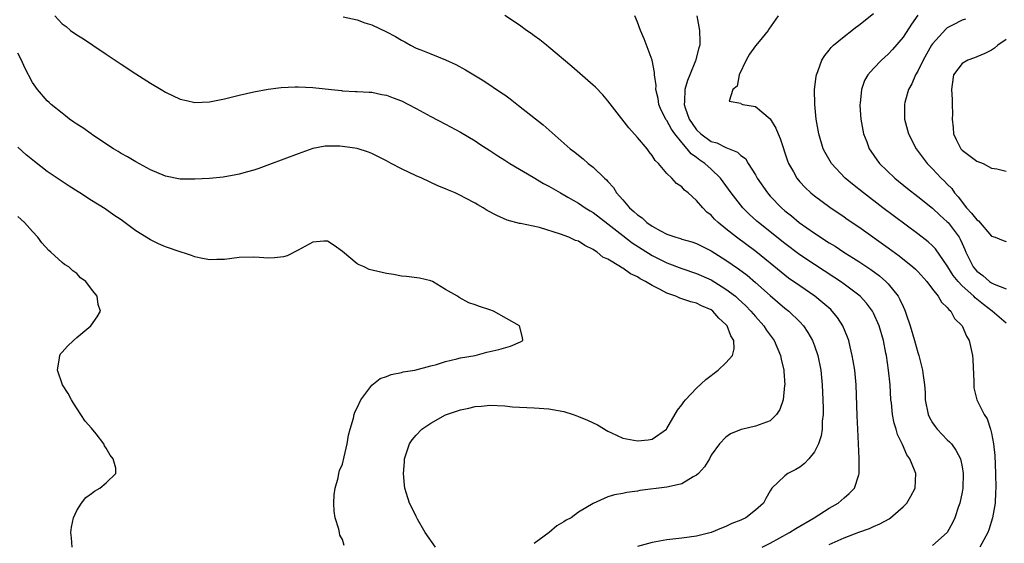
# Model space of a CAD drawing. Units: inches. Extents: x 2553000 to 2556000, y 1509000 to 1512000.
# Drawn here: x 2554623 to 2554757, y 1509952 to 1510022 of the extents above; entities that cross this region are included whole.
import ezdxf

# ---------------------------------------------------------------- set-up
doc = ezdxf.new("R2010")
doc.units = ezdxf.units.IN
doc.header["$MEASUREMENT"] = 0
doc.layers.add('LD25531509_2ft', color=93, linetype='Continuous')

msp = doc.modelspace()

# ---------------------------------------------------------------- linework, layer by layer
at = {"layer": 'LD25531509_2ft'}
for points, elevation in [([(2554628.03, 1510023), (2554629, 1510021.93), (2554629.55, 1510021.55), (2554630.16, 1510021), (2554631, 1510020.42), (2554631.9, 1510019.9), (2554633.18, 1510019), (2554635, 1510017.81), (2554637, 1510016.43), (2554639, 1510015.12), (2554641, 1510013.86), (2554642.45, 1510013), (2554643, 1510012.64), (2554645, 1510011.69), (2554645.88, 1510011.51), (2554647, 1510011.26), (2554649, 1510011.35), (2554651, 1510011.77), (2554653, 1510012.26), (2554655, 1510012.69), (2554656.95, 1510013.05), (2554658.7, 1510013.3), (2554660.62, 1510013.38), (2554661, 1510013.38), (2554663, 1510013.28), (2554665.51, 1510013), (2554666.87, 1510012.87), (2554667, 1510012.84), (2554668.76, 1510012.76), (2554669, 1510012.73), (2554670.65, 1510012.65), (2554671, 1510012.64), (2554672.34, 1510012.34), (2554673, 1510012.26), (2554673.89, 1510011.89), (2554675, 1510011.49), (2554675.98, 1510011), (2554677, 1510010.46), (2554679, 1510009.38), (2554681, 1510008.33), (2554683, 1510007.25), (2554685, 1510006.06), (2554685.63, 1510005.63), (2554687, 1510004.76), (2554688.05, 1510004.05), (2554689, 1510003.46), (2554689.71, 1510003), (2554692.86, 1510001.14), (2554694.28, 1510000.28), (2554695, 1509999.92), (2554696.56, 1509999), (2554697.55, 1509998.45), (2554699, 1509997.61), (2554699.89, 1509997), (2554700.57, 1509996.57), (2554701, 1509996.34), (2554703, 1509994.84), (2554705, 1509993.24), (2554706.26, 1509992.26), (2554709, 1509990.54), (2554711, 1509989.52), (2554713, 1509988.77), (2554715, 1509988.11), (2554717, 1509987.24), (2554719, 1509985.99), (2554720.27, 1509985), (2554720.66, 1509984.66), (2554721.69, 1509983.69), (2554722.37, 1509983), (2554723, 1509982.25), (2554724.13, 1509981), (2554724.47, 1509980.47), (2554725.52, 1509979), (2554726.4, 1509977), (2554726.47, 1509976.47), (2554726.85, 1509975), (2554726.83, 1509974.83), (2554726.96, 1509973), (2554726.94, 1509972.94), (2554726.73, 1509971), (2554726.31, 1509969.69), (2554725.83, 1509969), (2554725, 1509968.13), (2554723, 1509967.4), (2554721.3, 1509967), (2554721.04, 1509966.96), (2554719.63, 1509966.37), (2554719, 1509965.92), (2554718.12, 1509965), (2554717, 1509963.48), (2554716.76, 1509963), (2554716.09, 1509961.91), (2554715.27, 1509961), (2554715, 1509960.77), (2554714.53, 1509960.53), (2554713, 1509959.62), (2554711.21, 1509959.21), (2554711, 1509959.14), (2554707.31, 1509958.69), (2554707, 1509958.62), (2554705.57, 1509958.43), (2554705, 1509958.28), (2554703.88, 1509958.12), (2554703, 1509957.82), (2554701, 1509956.94), (2554699, 1509955.77), (2554698, 1509955), (2554697.33, 1509954.67), (2554697, 1509954.45), (2554696.08, 1509953.92), (2554695.05, 1509953), (2554693, 1509951.52)], 9406), ([(2554667.12, 1510022.88), (2554669, 1510022.44), (2554670.05, 1510022.05), (2554671, 1510021.76), (2554673, 1510020.83), (2554674.19, 1510020.19), (2554675, 1510019.7), (2554675.46, 1510019.46), (2554676.24, 1510019), (2554677, 1510018.63), (2554677.63, 1510018.37), (2554679, 1510017.86), (2554681, 1510017.05), (2554682.38, 1510016.38), (2554683.68, 1510015.68), (2554686.18, 1510014.18), (2554688.58, 1510012.58), (2554689, 1510012.27), (2554689.75, 1510011.75), (2554690.87, 1510010.87), (2554694.21, 1510008.21), (2554697.87, 1510005), (2554698.52, 1510004.53), (2554699, 1510004.12), (2554699.63, 1510003.63), (2554700.34, 1510003), (2554701, 1510002.5), (2554702.55, 1510001), (2554702.8, 1510000.8), (2554703, 1510000.55), (2554703.74, 1509999.74), (2554704.14, 1509999), (2554705, 1509998.05), (2554705.9, 1509997), (2554706.51, 1509996.51), (2554707, 1509996.02), (2554707.62, 1509995.62), (2554708.26, 1509995), (2554709, 1509994.5), (2554710.11, 1509993.89), (2554711, 1509993.44), (2554712.21, 1509993), (2554712.82, 1509992.82), (2554713, 1509992.75), (2554714.36, 1509992.36), (2554715, 1509992.15), (2554717, 1509991.17), (2554719, 1509989.91), (2554720.71, 1509988.71), (2554721.85, 1509987.85), (2554723, 1509986.89), (2554725, 1509985.1), (2554727, 1509983.41), (2554727.52, 1509983), (2554729, 1509981.54), (2554729.51, 1509981), (2554730.11, 1509980.11), (2554730.74, 1509979), (2554731, 1509978.29), (2554731.44, 1509977), (2554731.84, 1509975), (2554732.06, 1509973), (2554732.15, 1509971), (2554732.17, 1509969.83), (2554732.16, 1509969), (2554732.06, 1509968.07), (2554732.04, 1509967), (2554731.9, 1509966.1), (2554731.55, 1509965), (2554731, 1509963.94), (2554730.24, 1509963), (2554729.66, 1509962.34), (2554729, 1509961.85), (2554728.47, 1509961.53), (2554727.38, 1509961), (2554727, 1509960.69), (2554725.23, 1509959), (2554725, 1509958.65), (2554724.4, 1509957.6), (2554724.1, 1509957), (2554723, 1509956.03), (2554721.68, 1509955), (2554721.21, 1509954.79), (2554721, 1509954.68), (2554719.79, 1509954.21), (2554719, 1509953.82), (2554718.39, 1509953.61), (2554717, 1509953.02), (2554715, 1509952.53), (2554713, 1509952.25), (2554711, 1509952.02), (2554709, 1509951.64), (2554707, 1509951.11)], 9408), ([(2554723.9, 1509951), (2554725, 1509951.56), (2554727.62, 1509953), (2554728.46, 1509953.54), (2554730.96, 1509955), (2554733, 1509956.32), (2554734.2, 1509957), (2554735, 1509957.69), (2554735.72, 1509958.28), (2554736.41, 1509959), (2554737, 1509960.8), (2554737.05, 1509961), (2554737.06, 1509962.94), (2554737.04, 1509963.04), (2554736.89, 1509967), (2554736.79, 1509968.79), (2554736.67, 1509973), (2554736.47, 1509975), (2554736.26, 1509976.26), (2554736.12, 1509977), (2554735.83, 1509978.17), (2554735.65, 1509979), (2554735.48, 1509979.48), (2554734.85, 1509981), (2554734.11, 1509982.11), (2554733.4, 1509983), (2554733.2, 1509983.2), (2554732.14, 1509984.14), (2554731.05, 1509985), (2554729, 1509986.4), (2554727.48, 1509987.48), (2554727, 1509987.85), (2554725, 1509989.5), (2554723.05, 1509991.05), (2554720.41, 1509993), (2554719, 1509994.16), (2554717.96, 1509995), (2554717.46, 1509995.46), (2554717, 1509995.98), (2554716.41, 1509996.41), (2554715.84, 1509997), (2554715, 1509998), (2554713.87, 1509999), (2554713.39, 1509999.39), (2554713, 1509999.85), (2554712.27, 1510000.27), (2554711.67, 1510001), (2554711, 1510001.65), (2554709.85, 1510003), (2554709.41, 1510003.41), (2554709, 1510004.09), (2554708.59, 1510004.59), (2554708.3, 1510005), (2554707, 1510006.53), (2554705.81, 1510007.81), (2554703, 1510011.49), (2554702.29, 1510012.29), (2554701.31, 1510013.31), (2554701, 1510013.59), (2554698.12, 1510016.12), (2554695, 1510018.75), (2554694.67, 1510019), (2554693.76, 1510019.76), (2554693, 1510020.28), (2554692.59, 1510020.59), (2554691.97, 1510021), (2554691, 1510021.71), (2554689.02, 1510023.02)], 9410), ([(2554733, 1509951.39), (2554735, 1509952.3), (2554737, 1509953.06), (2554738.44, 1509953.56), (2554739, 1509953.82), (2554739.84, 1509954.16), (2554741.13, 1509954.87), (2554741.32, 1509955), (2554743, 1509956.47), (2554743.53, 1509957), (2554744.07, 1509957.93), (2554744.65, 1509959), (2554744.73, 1509961), (2554744.57, 1509961.43), (2554743.92, 1509963), (2554743.53, 1509963.53), (2554742.91, 1509964.91), (2554742.88, 1509965), (2554742.27, 1509966.27), (2554742.07, 1509967), (2554741.81, 1509967.81), (2554741.58, 1509969), (2554741.42, 1509970.58), (2554741.35, 1509971), (2554741.24, 1509973), (2554741.05, 1509975), (2554740.74, 1509977), (2554740.68, 1509977.32), (2554740.34, 1509979), (2554739.76, 1509981), (2554739, 1509982.7), (2554738.84, 1509983), (2554738.05, 1509984.05), (2554737.17, 1509985), (2554737, 1509985.15), (2554735, 1509986.66), (2554734.53, 1509987), (2554733.61, 1509987.61), (2554731, 1509989.29), (2554729, 1509990.64), (2554727, 1509992.16), (2554723.41, 1509995), (2554723.19, 1509995.19), (2554722.14, 1509996.14), (2554721.28, 1509997), (2554719.69, 1509999), (2554719, 1509999.99), (2554718.25, 1510001), (2554717, 1510002.21), (2554716.13, 1510003), (2554715.45, 1510003.45), (2554715, 1510003.79), (2554714.29, 1510004.29), (2554713.73, 1510005), (2554713, 1510005.83), (2554712.08, 1510007), (2554711.62, 1510007.62), (2554711, 1510008.82), (2554710.91, 1510008.91), (2554710.23, 1510010.23), (2554709.9, 1510011), (2554709.8, 1510011.8), (2554709.48, 1510013), (2554709.54, 1510013.54), (2554709.31, 1510015), (2554709.33, 1510015.33), (2554708.99, 1510016.99), (2554707.9, 1510019.9), (2554707.4, 1510021), (2554707, 1510022.14), (2554706.66, 1510023)], 9412), ([(2554715.06, 1510023), (2554715.4, 1510021), (2554715.47, 1510019.47), (2554715.45, 1510019), (2554715.33, 1510018.67), (2554714.88, 1510016.88), (2554714.12, 1510015), (2554713.78, 1510014.22), (2554713.43, 1510013), (2554713.38, 1510011.38), (2554713.33, 1510011), (2554713.47, 1510010.53), (2554714.02, 1510009), (2554714.41, 1510008.41), (2554715, 1510007.56), (2554715.57, 1510007), (2554717, 1510005.98), (2554717.77, 1510005.77), (2554719, 1510005.16), (2554720.54, 1510004.54), (2554721, 1510004.08), (2554721.65, 1510003.65), (2554722.03, 1510003), (2554723, 1510001.47), (2554723.25, 1510001), (2554724.62, 1509999), (2554725, 1509998.57), (2554726.52, 1509997), (2554727, 1509996.58), (2554727.88, 1509995.88), (2554728.93, 1509995), (2554731, 1509993.55), (2554733, 1509992.26), (2554733.78, 1509991.78), (2554734.96, 1509991), (2554737, 1509989.71), (2554738.63, 1509988.63), (2554739.79, 1509987.79), (2554740.69, 1509987), (2554741, 1509986.67), (2554742.32, 1509985), (2554742.57, 1509984.57), (2554743, 1509983.61), (2554743.21, 1509983.21), (2554743.3, 1509983), (2554743.44, 1509982.56), (2554743.99, 1509981), (2554744.57, 1509979), (2554745, 1509977.4), (2554745.14, 1509977), (2554745.52, 1509975.52), (2554745.64, 1509975), (2554745.71, 1509974.29), (2554745.89, 1509973), (2554745.98, 1509971.98), (2554746.01, 1509971), (2554746.4, 1509969), (2554746.58, 1509968.58), (2554747, 1509967.87), (2554747.35, 1509967.35), (2554747.61, 1509967), (2554749, 1509965.56), (2554749.3, 1509965.3), (2554749.55, 1509965), (2554750.17, 1509964.17), (2554750.77, 1509963), (2554751, 1509961.9), (2554751.15, 1509961), (2554751.09, 1509959), (2554751, 1509958.46), (2554750.71, 1509957), (2554750.54, 1509956.54), (2554750.02, 1509955), (2554749.69, 1509954.31), (2554748.98, 1509953), (2554747, 1509951.25)], 9414), ([(2554726.07, 1510023), (2554724.81, 1510021.19), (2554724.73, 1510021), (2554723.52, 1510019.52), (2554723, 1510018.91), (2554722.19, 1510017.81), (2554721.72, 1510017), (2554720.77, 1510015), (2554720.53, 1510013.47), (2554719.94, 1510013), (2554719.42, 1510011.42), (2554721, 1510011.15), (2554721.06, 1510011.06), (2554721.28, 1510011), (2554723, 1510010.72), (2554725, 1510009.04), (2554725.78, 1510007.78), (2554726.07, 1510007), (2554726.36, 1510006.36), (2554727.34, 1510003.34), (2554727.48, 1510003), (2554728.15, 1510001.85), (2554728.61, 1510001), (2554729, 1510000.53), (2554729.73, 1509999.73), (2554730.5, 1509999), (2554731, 1509998.59), (2554733.06, 1509997.06), (2554735, 1509995.77), (2554735.45, 1509995.45), (2554737, 1509994.39), (2554741, 1509991.55), (2554742.48, 1509990.48), (2554744.33, 1509989), (2554744.68, 1509988.68), (2554745, 1509988.34), (2554746.22, 1509987), (2554747, 1509985.98), (2554747.78, 1509985), (2554748.21, 1509984.21), (2554749, 1509983.49), (2554749.2, 1509983.2), (2554749.47, 1509983), (2554750, 1509982), (2554751.03, 1509981), (2554751.59, 1509979.59), (2554751.95, 1509979), (2554752.41, 1509977), (2554752.45, 1509976.45), (2554752.59, 1509973.41), (2554752.58, 1509973), (2554752.61, 1509972.61), (2554752.99, 1509971), (2554753.98, 1509969), (2554754.41, 1509968.41), (2554754.86, 1509967), (2554755, 1509966.48), (2554755.27, 1509965), (2554755.43, 1509963.43), (2554755.54, 1509961), (2554755.56, 1509959), (2554755.55, 1509958.45), (2554755.47, 1509957), (2554755.15, 1509955), (2554754.62, 1509953.38), (2554754.48, 1509953), (2554753.39, 1509951)], 9416), ([(2554757, 1509981.35), (2554755.08, 1509983), (2554753.89, 1509983.89), (2554752.8, 1509984.8), (2554752.62, 1509985), (2554751, 1509986.44), (2554750.47, 1509987), (2554749.81, 1509987.81), (2554749.06, 1509989), (2554749, 1509989.12), (2554747.41, 1509991.41), (2554747, 1509991.83), (2554746.39, 1509992.39), (2554745, 1509993.46), (2554740.27, 1509997), (2554737.63, 1509999), (2554736.17, 1510000.17), (2554735.16, 1510001), (2554733.29, 1510003), (2554732.46, 1510004.46), (2554732.18, 1510005), (2554731.57, 1510007), (2554731.24, 1510009), (2554731.05, 1510011), (2554731.02, 1510013), (2554731.22, 1510014.78), (2554731.26, 1510015), (2554731.44, 1510015.44), (2554732, 1510017), (2554732.38, 1510017.62), (2554733, 1510018.35), (2554733.28, 1510018.72), (2554733.56, 1510019), (2554735, 1510020.2), (2554736.04, 1510021), (2554736.57, 1510021.43), (2554737, 1510021.73), (2554739, 1510023.33)], 9418), ([(2554745, 1510023.07), (2554744.14, 1510021.86), (2554743, 1510020.09), (2554741.58, 1510018.42), (2554741, 1510017.79), (2554740.1, 1510017), (2554739, 1510015.87), (2554738.24, 1510015), (2554737.78, 1510014.22), (2554737.35, 1510013), (2554737.17, 1510011.17), (2554737.14, 1510011), (2554737.15, 1510010.85), (2554737.28, 1510009), (2554737.66, 1510007), (2554738.09, 1510005.91), (2554738.42, 1510005), (2554738.65, 1510004.65), (2554739.47, 1510003.47), (2554739.82, 1510003), (2554741.9, 1510001), (2554743.61, 1509999.61), (2554745, 1509998.53), (2554747, 1509996.92), (2554747.99, 1509995.99), (2554749, 1509995.11), (2554749.1, 1509995), (2554750.6, 1509993), (2554750.76, 1509992.76), (2554751, 1509992.17), (2554751.36, 1509991.36), (2554751.5, 1509991), (2554752.49, 1509989), (2554752.72, 1509988.72), (2554753, 1509988.4), (2554753.81, 1509987.81), (2554754.73, 1509987), (2554755, 1509986.81), (2554755.36, 1509986.64), (2554757, 1509986)], 9420), ([(2554751.45, 1510022.55), (2554751, 1510022.4), (2554749.71, 1510021.71), (2554749, 1510021.35), (2554748.81, 1510021.19), (2554747, 1510019.18), (2554746.88, 1510019), (2554746.18, 1510017.82), (2554745.74, 1510017), (2554745, 1510015.48), (2554744.71, 1510015), (2554744.2, 1510013.8), (2554743.76, 1510013), (2554743.26, 1510011.26), (2554743.2, 1510011), (2554743.22, 1510009), (2554743.76, 1510007), (2554744.79, 1510005), (2554745.73, 1510003.73), (2554746.28, 1510003), (2554747, 1510002.28), (2554748.18, 1510001), (2554748.6, 1510000.6), (2554749, 1510000.18), (2554749.6, 1509999.6), (2554749.98, 1509999), (2554750.47, 1509998.47), (2554751.62, 1509997), (2554752.28, 1509996.28), (2554753, 1509995.36), (2554753.21, 1509995.21), (2554755, 1509993.14), (2554755.47, 1509993), (2554756.56, 1509992.56), (2554757, 1509992.44)], 9422), ([(2554757, 1510019.8), (2554755.84, 1510019), (2554755.39, 1510018.61), (2554755, 1510018.34), (2554754.1, 1510017.9), (2554753, 1510017.43), (2554752.69, 1510017.31), (2554751.77, 1510017), (2554751, 1510016.52), (2554749.85, 1510015), (2554749.67, 1510013.67), (2554749.55, 1510013), (2554749.68, 1510011.68), (2554749.67, 1510011), (2554749.7, 1510009.7), (2554749.65, 1510009), (2554749.8, 1510007.8), (2554749.85, 1510007), (2554750.22, 1510006.22), (2554750.83, 1510005), (2554751, 1510004.81), (2554753, 1510003.32), (2554753.86, 1510003), (2554755, 1510002.36), (2554755.71, 1510002.29), (2554757, 1510001.93)], 9424), ([(2554679.61, 1509951), (2554678.23, 1509953), (2554677.18, 1509954.82), (2554677, 1509955.17), (2554676.41, 1509956.41), (2554676.09, 1509957), (2554675.7, 1509958.3), (2554675.47, 1509959), (2554675.4, 1509959.4), (2554675.27, 1509961), (2554675.4, 1509962.6), (2554675.42, 1509963), (2554676.08, 1509965), (2554676.44, 1509965.56), (2554677, 1509966.19), (2554677.76, 1509967), (2554679, 1509967.83), (2554681, 1509968.95), (2554681.13, 1509969), (2554683, 1509969.62), (2554684.15, 1509969.85), (2554685, 1509970.06), (2554685.88, 1509970.12), (2554687, 1509970.25), (2554689, 1509970.16), (2554690.05, 1509970.05), (2554691, 1509969.99), (2554693, 1509969.9), (2554695, 1509969.75), (2554697, 1509969.39), (2554698.27, 1509969), (2554698.8, 1509968.8), (2554699, 1509968.74), (2554700.21, 1509968.21), (2554701.59, 1509967.59), (2554703, 1509966.73), (2554703.5, 1509966.5), (2554705, 1509965.77), (2554707, 1509965.42), (2554708.43, 1509965.57), (2554709, 1509965.67), (2554710.92, 1509967), (2554711, 1509967.08), (2554712.43, 1509969.57), (2554713, 1509970.3), (2554713.28, 1509970.72), (2554713.51, 1509971), (2554715, 1509972.57), (2554716.26, 1509973.74), (2554717.95, 1509975), (2554719, 1509975.99), (2554719.89, 1509977), (2554720.12, 1509977.88), (2554720.05, 1509979), (2554719.64, 1509979.64), (2554719.17, 1509981), (2554719, 1509981.2), (2554718.04, 1509982.04), (2554717.21, 1509983), (2554717, 1509983.15), (2554715.7, 1509983.7), (2554715, 1509984.06), (2554714.24, 1509984.24), (2554713, 1509984.68), (2554712.74, 1509984.74), (2554712.18, 1509985), (2554711, 1509985.41), (2554710.09, 1509985.91), (2554709, 1509986.45), (2554708.1, 1509987), (2554707.37, 1509987.37), (2554707, 1509987.63), (2554706.04, 1509988.04), (2554705, 1509988.83), (2554704.88, 1509988.88), (2554704.71, 1509989), (2554703, 1509990.01), (2554702.32, 1509990.32), (2554701.53, 1509991), (2554701.19, 1509991.19), (2554701, 1509991.35), (2554699.88, 1509991.88), (2554699, 1509992.45), (2554698.58, 1509992.58), (2554697.69, 1509993), (2554696.56, 1509993.44), (2554693.7, 1509994.3), (2554691.15, 1509994.85), (2554691, 1509994.86), (2554689.33, 1509995.33), (2554687.93, 1509995.93), (2554686.64, 1509996.64), (2554686.08, 1509997), (2554685.37, 1509997.37), (2554685, 1509997.6), (2554683.69, 1509998.31), (2554683, 1509998.67), (2554682.28, 1509999), (2554681.37, 1509999.37), (2554681, 1509999.54), (2554679.96, 1509999.96), (2554677.75, 1510001), (2554677, 1510001.32), (2554675, 1510002.25), (2554673.6, 1510003), (2554673, 1510003.34), (2554671.91, 1510003.91), (2554671, 1510004.36), (2554670.53, 1510004.53), (2554669, 1510005.01), (2554667, 1510005.31), (2554666.67, 1510005.33), (2554665, 1510005.35), (2554664.68, 1510005.32), (2554663, 1510005.02), (2554661, 1510004.31), (2554657.14, 1510002.86), (2554655.67, 1510002.33), (2554655, 1510002.11), (2554654.14, 1510001.86), (2554653, 1510001.55), (2554652.55, 1510001.45), (2554650.84, 1510001.16), (2554649, 1510000.98), (2554647, 1510000.85), (2554645.88, 1510000.86), (2554645, 1510000.87), (2554643, 1510001.28), (2554641, 1510002.15), (2554639, 1510003.22), (2554637.89, 1510003.89), (2554637, 1510004.36), (2554636.61, 1510004.61), (2554635.95, 1510005), (2554633.15, 1510006.85), (2554632.93, 1510007), (2554631.82, 1510007.82), (2554631, 1510008.34), (2554630.61, 1510008.61), (2554630.01, 1510009), (2554629.46, 1510009.46), (2554629, 1510009.79), (2554627.54, 1510011), (2554627.27, 1510011.27), (2554627, 1510011.5), (2554625.69, 1510013), (2554625, 1510013.97), (2554623.97, 1510015.97), (2554623.48, 1510017), (2554623, 1510017.94)], 9404), ([(2554667.26, 1509951.26), (2554667, 1509952.05), (2554666.66, 1509952.66), (2554666.62, 1509953), (2554666.54, 1509953.46), (2554666.01, 1509955), (2554665.89, 1509955.89), (2554665.82, 1509957), (2554665.89, 1509958.11), (2554666, 1509959), (2554666.42, 1509960.42), (2554666.52, 1509961), (2554666.61, 1509961.39), (2554667, 1509962.27), (2554667.25, 1509963.25), (2554667.64, 1509965), (2554667.82, 1509966.18), (2554668.05, 1509967), (2554668.51, 1509968.51), (2554668.61, 1509969), (2554668.7, 1509969.3), (2554669, 1509969.9), (2554669.48, 1509971), (2554671, 1509972.95), (2554672.13, 1509973.87), (2554673, 1509974.12), (2554673.61, 1509974.39), (2554675, 1509974.66), (2554675.25, 1509974.75), (2554676.83, 1509975), (2554679, 1509975.6), (2554679.78, 1509975.78), (2554681, 1509976.19), (2554682.51, 1509976.51), (2554683, 1509976.67), (2554684.99, 1509977), (2554686.56, 1509977.44), (2554687, 1509977.54), (2554688.22, 1509977.78), (2554689.77, 1509978.23), (2554691.16, 1509978.84), (2554691.45, 1509979), (2554691.42, 1509979.42), (2554691.03, 1509981), (2554687.49, 1509983), (2554687, 1509983.18), (2554685.6, 1509983.6), (2554685, 1509983.86), (2554684.13, 1509984.13), (2554682.83, 1509984.83), (2554682.61, 1509985), (2554681, 1509985.93), (2554679.23, 1509987), (2554679, 1509987.1), (2554677.44, 1509987.44), (2554675.69, 1509987.69), (2554675, 1509987.74), (2554673.94, 1509987.94), (2554673, 1509988.07), (2554670.64, 1509988.64), (2554669.95, 1509989), (2554669.27, 1509989.27), (2554669, 1509989.42), (2554667, 1509991.09), (2554665.88, 1509991.88), (2554665, 1509992.48), (2554664.47, 1509992.47), (2554663, 1509992.33), (2554661, 1509991.26), (2554659.51, 1509990.49), (2554659, 1509990.37), (2554657.78, 1509990.22), (2554657, 1509990.19), (2554655.74, 1509990.26), (2554655, 1509990.32), (2554653, 1509990.26), (2554651, 1509989.97), (2554649.98, 1509989.98), (2554649, 1509989.95), (2554647.83, 1509990.17), (2554647, 1509990.37), (2554646.55, 1509990.55), (2554645.88, 1509990.75), (2554645, 1509991.01), (2554643, 1509991.7), (2554642.09, 1509992.09), (2554641, 1509992.65), (2554639, 1509993.88), (2554637, 1509995.34), (2554636.01, 1509996.01), (2554634.84, 1509996.84), (2554633, 1509997.96), (2554631.43, 1509999), (2554631.16, 1509999.16), (2554629.94, 1509999.94), (2554629, 1510000.56), (2554627, 1510001.92), (2554625.25, 1510003.25), (2554624.15, 1510004.15), (2554623, 1510005.19)], 9402), ([(2554630.38, 1509951), (2554630.27, 1509952.27), (2554630.18, 1509953), (2554630.27, 1509953.73), (2554630.55, 1509955), (2554631, 1509956), (2554631.64, 1509957), (2554632.24, 1509957.76), (2554633, 1509958.3), (2554633.39, 1509958.61), (2554634.13, 1509959), (2554635, 1509959.72), (2554636.28, 1509961), (2554636.3, 1509961.7), (2554635.94, 1509963), (2554635.5, 1509963.5), (2554635, 1509964.45), (2554634.76, 1509964.76), (2554634.68, 1509965), (2554633.63, 1509966.37), (2554633, 1509967.16), (2554632.11, 1509968.11), (2554631.56, 1509969), (2554630.54, 1509970.54), (2554630.27, 1509971), (2554629.83, 1509971.83), (2554629.05, 1509973), (2554628.39, 1509975), (2554628.66, 1509976.66), (2554628.7, 1509977), (2554628.8, 1509977.2), (2554629, 1509977.45), (2554629.74, 1509978.26), (2554630.53, 1509979), (2554631, 1509979.42), (2554632.9, 1509981), (2554633.77, 1509982.23), (2554634.23, 1509983), (2554633.9, 1509983.9), (2554633.76, 1509985), (2554633, 1509985.96), (2554632.23, 1509987), (2554631.52, 1509987.52), (2554631, 1509988.08), (2554630.46, 1509988.46), (2554629.9, 1509989), (2554629.32, 1509989.32), (2554629, 1509989.57), (2554627.48, 1509991), (2554627.2, 1509991.2), (2554626.24, 1509992.24), (2554625.72, 1509993), (2554625, 1509993.76), (2554623.91, 1509995), (2554623, 1509995.82)], 9400)]:
    msp.add_lwpolyline(points, dxfattribs=dict(at, elevation=elevation))

doc.saveas('drawing.dxf')
